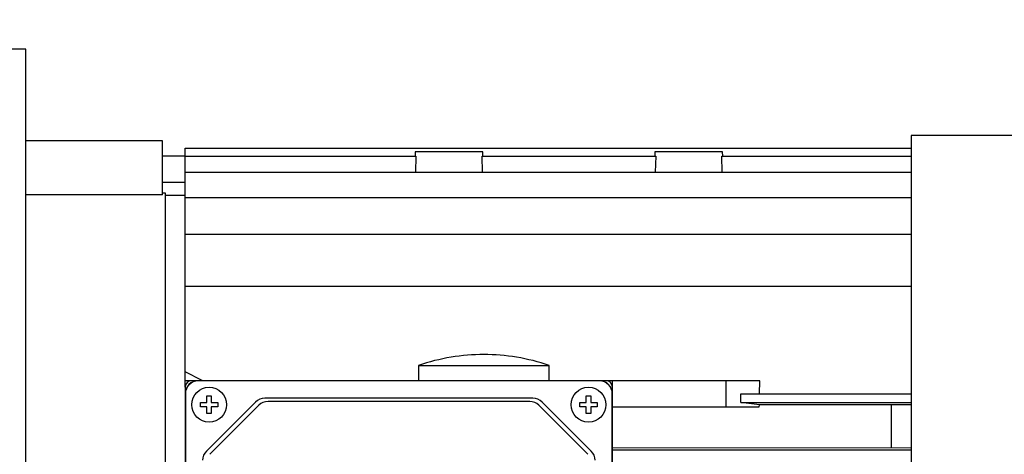
# Model space of a CAD drawing. Extents: x 199 to 2922, y -620 to 1344.
# Drawn here: x 1554 to 1780, y 955 to 1055 of the extents above; entities that cross this region are included whole.
import ezdxf

# ---------------------------------------------------------------- set-up
doc = ezdxf.new("R2010")
doc.units = 0
doc.header["$MEASUREMENT"] = 0
doc.layers.add('AM_0', color=7, linetype='Continuous', lineweight=30)
doc.styles.add('MX_NOTE_STANDARD', font='txt.shx', dxfattribs={"height": 3.15, "bigfont": 'extfont.shx'})
doc.dimstyles.new('MXDIMSTYLE', dxfattribs={"dimtxt": 3.15, "dimasz": 2.5, "dimexe": 1.5, "dimexo": 1, "dimgap": 1, "dimtad": 1, "dimdec": 4, "dimdsep": 46, "dimtxsty": 'MX_NOTE_STANDARD', "dimcen": 2.5, "dimadec": 0, "dimazin": 0, "dimtfac": 1, "dimtdec": 4, "dimtmove": 2, "dimatfit": 3, "dimfxl": 0, "dimtolj": 1, "dimarcsym": 0})

# ---------------------------------------------------------------- blocks, each defined once
blk = doc.blocks.new('*D212')
at = {"color": 3, "linetype": 'Continuous', "lineweight": -2}
for p, q in [((1173.7, 1013.14), (1173.7, 1135.49)), ((1888.2, 1013.14), (1888.2, 1135.49)), ((1185.2, 1129.74), (1876.7, 1129.74))]:
    blk.add_line(p, q, dxfattribs=at)
at = {"color": 3}
for points in [[(1185.2, 1131.66), (1185.2, 1127.82), (1173.7, 1129.74)], [(1876.7, 1127.82), (1876.7, 1131.66), (1888.2, 1129.74)]]:
    blk.add_solid(points, dxfattribs=at)
at = {"layer": 'DEFPOINTS', "color": 0}
for p in [(1888.2, 1129.74), (1173.7, 1006.24), (1888.2, 1006.24)]:
    blk.add_point(p, dxfattribs=at)
at = {"color": 3, "linetype": 'Continuous', "insert": (1530.95, 1143.54), "char_height": 13.8, "attachment_point": 5}
blk.add_mtext('\\A1;715', dxfattribs=at)

msp = doc.modelspace()

# ---------------------------------------------------------------- linework, layer by layer
at = {"layer": 'AM_0'}
for p, q in [((1555.2, 1048.24), (1540.7, 1048.24)), ((1555.2, 798.24), (1555.2, 1048.24)), ((1758.2, 1028.44), (1758.2, 818.04)), ((1871.58, 1028.44), (1758.2, 1028.44)), ((1586.5, 1027.24), (1555.2, 1027.24)), ((1586.5, 1014.86), (1586.5, 1027.24)), ((1591.7, 1025.55), (1758.2, 1025.55)), ((1591.7, 970.74), (1591.7, 1025.55)), ((1591.7, 1023.74), (1586.5, 1023.74)), ((1591.7, 1023.75), (1644.61, 1023.75)), ((1644.45, 1024.74), (1644.42, 1023.75)), ((1659.95, 1024.74), (1644.45, 1024.74)), ((1644.61, 1023.75), (1644.52, 1020.06)), ((1659.8, 1023.75), (1699.61, 1023.75)), ((1659.89, 1020.06), (1659.8, 1023.75)), ((1659.99, 1023.75), (1659.95, 1024.74)), ((1699.45, 1024.74), (1699.42, 1023.75)), ((1714.95, 1024.74), (1699.45, 1024.74)), ((1699.61, 1023.75), (1699.52, 1020.06)), ((1714.8, 1023.75), (1758.2, 1023.75)), ((1714.89, 1020.06), (1714.8, 1023.75)), ((1714.99, 1023.75), (1714.95, 1024.74)), ((1591.7, 1020.06), (1758.2, 1020.06)), ((1586.5, 1017.74), (1591.7, 1017.74)), ((1586.5, 1014.86), (1555.2, 1014.86)), ((1587.2, 1015.24), (1586.5, 1015.24)), ((1587.2, 926.24), (1587.2, 1015.24)), ((1591.7, 1014.74), (1587.2, 1014.74)), ((1591.7, 1014.23), (1758.2, 1014.23)), ((1591.7, 1005.83), (1758.2, 1005.83)), ((1591.7, 993.94), (1758.2, 993.94)), ((1645.2, 975.74), (1645.2, 972.24)), ((1645.2, 975.74), (1675.2, 975.74)), ((1652.7, 977.62), (1652.7, 977.63)), ((1667.7, 977.63), (1667.7, 977.62)), ((1675.2, 972.24), (1675.2, 975.74)), ((1595.61, 972.28), (1591.7, 974.29)), ((1593.2, 972.24), (1591.7, 972.24)), ((1688.2, 972.24), (1593.2, 972.24)), ((1686.7, 972.19), (1594.7, 972.19)), ((1723.47, 972.24), (1688.2, 972.24)), ((1689.7, 970.74), (1689.7, 972.24)), ((1715.7, 972.24), (1715.7, 966.24)), ((1723.45, 969.24), (1723.47, 972.24)), ((1591.7, 970.74), (1591.7, 875.74)), ((1591.76, 969.24), (1591.76, 877.24)), ((1596.7, 967.24), (1596.7, 968.74)), ((1596.7, 968.74), (1597.7, 968.74)), ((1597.7, 968.74), (1597.7, 967.24)), ((1683.7, 967.24), (1683.7, 968.74)), ((1683.7, 968.74), (1684.7, 968.74)), ((1684.7, 968.74), (1684.7, 967.24)), ((1689.65, 877.24), (1689.65, 969.24)), ((1689.7, 875.74), (1689.7, 970.74)), ((1719.15, 967.24), (1719.16, 969.24)), ((1719.16, 969.24), (1758.2, 969.24)), ((1595.2, 966.24), (1595.2, 967.24)), ((1595.2, 967.24), (1596.7, 967.24)), ((1607.83, 967.36), (1596.58, 956.12)), ((1608.58, 966.61), (1597.33, 955.37)), ((1597.7, 967.24), (1599.2, 967.24)), ((1599.2, 967.24), (1599.2, 966.24)), ((1671.46, 968.24), (1609.95, 968.24)), ((1670.71, 967.49), (1610.7, 967.49)), ((1684.08, 955.37), (1672.83, 966.61)), ((1684.83, 956.12), (1673.58, 967.36)), ((1682.2, 967.24), (1683.7, 967.24)), ((1682.2, 966.24), (1682.2, 967.24)), ((1684.7, 967.24), (1686.2, 967.24)), ((1686.2, 967.24), (1686.2, 966.24)), ((1719.15, 967.24), (1758.2, 967.24)), ((1723.41, 966.69), (1719.15, 967.24)), ((1723.34, 966.24), (1723.41, 966.69)), ((1758.2, 966.73), (1723.41, 966.69)), ((1753.71, 956.94), (1753.71, 966.69)), ((1596.7, 966.24), (1595.2, 966.24)), ((1596.7, 964.74), (1596.7, 966.24)), ((1597.7, 964.74), (1596.7, 964.74)), ((1599.2, 966.24), (1597.7, 966.24)), ((1597.7, 966.24), (1597.7, 964.74)), ((1683.7, 966.24), (1682.2, 966.24)), ((1683.7, 964.74), (1683.7, 966.24)), ((1684.7, 964.74), (1683.7, 964.74)), ((1686.2, 966.24), (1684.7, 966.24)), ((1684.7, 966.24), (1684.7, 964.74)), ((1689.7, 966.24), (1723.34, 966.24)), ((1689.7, 956.94), (1758.2, 956.89)), ((1689.7, 956.36), (1758.2, 956.36))]:
    msp.add_line(p, q, dxfattribs=at)
for centre in [(1597.2, 966.74), (1684.2, 966.74)]:
    msp.add_circle(centre, 4, dxfattribs=at)
for centre, radius, start, end in [((1660.2, 931.99), 46.24, 80.6654, 99.3346), ((1660.2, 931.99), 46.25, 99.3324, 108.9246), ((1660.2, 931.99), 46.25, 71.0754, 80.6676), ((1593.2, 970.74), 1.5, 90, 180), ((1594.7, 969.24), 3, 90, 180), ((1594.7, 969.24), 2.95, 90, 180), ((1686.7, 969.24), 3, 0, 90), ((1686.7, 969.24), 2.95, 0, 90), ((1688.2, 970.74), 1.5, 0, 90), ((1609.95, 965.24), 3, 90, 135), ((1610.7, 964.49), 3, 90, 135), ((1670.71, 964.49), 3, 45, 90), ((1671.46, 965.24), 3, 45, 90), ((1598.7, 954), 3, 135, 180), ((1682.7, 954), 3, 0, 45)]:
    msp.add_arc(centre, radius, start, end, dxfattribs=at)

# ---------------------------------------------------------------- dimensions: what is measured, and where the dimension line sits
at = {"color": 3, "linetype": 'Continuous'}
dim = msp.add_linear_dim(base=(1888.20460772, 1129.74), p1=(1173.70460772, 1006.24), p2=(1888.20460772, 1006.24), dimstyle='MXDIMSTYLE', override={"dimscale": 2.3, "dimtxt": 6, "dimasz": 5, "dimexe": 2.5, "dimexo": 3, "dimgap": 3, "dimtoh": 1, "dimdec": 0, "dimzin": 9, "dimtxsty": 'Standard', "dimcen": 0, "dimclrd": 3, "dimclre": 3, "dimclrt": 3, "dimtdec": 0, "dimtofl": 0, "dimtmove": 0, "dimtfill": 0, "dimtzin": 0}, dxfattribs=at)
dim.commit()
dim.dimension.update_dxf_attribs({"geometry": '*D212', "text_midpoint": (1530.95460772, 1143.54)})

doc.saveas('drawing.dxf')
